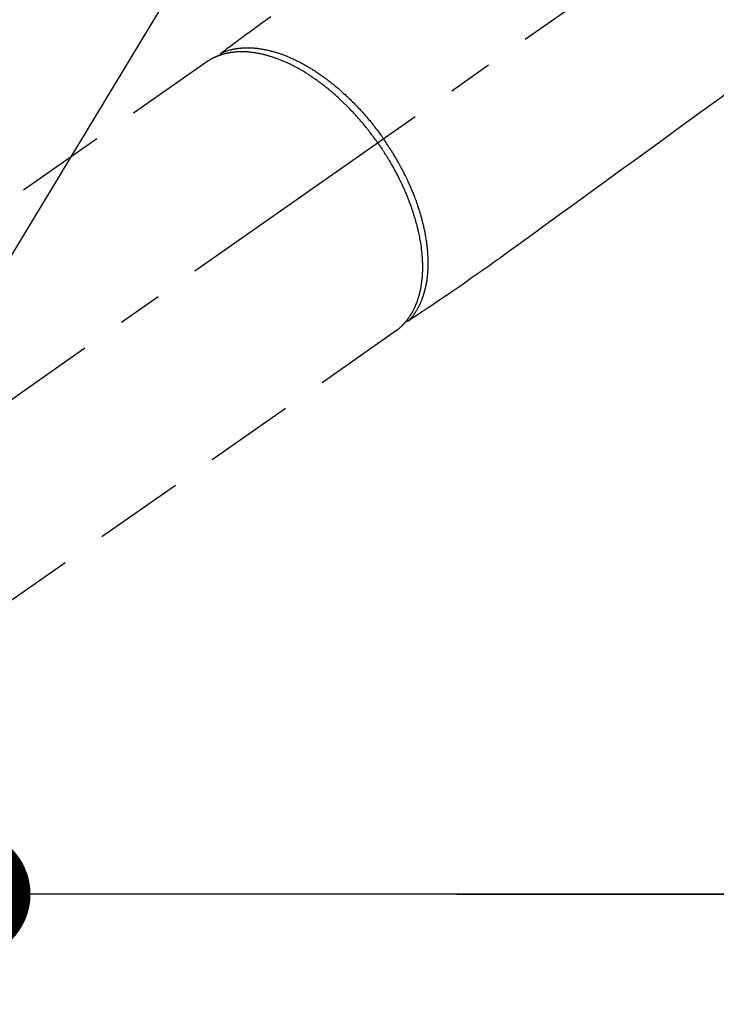
# Model space of a CAD drawing. Extents: x 0 to 26473, y -11045 to -2175.
# Drawn here: x 16496 to 16594, y -4300 to -4163 of the extents above; entities that cross this region are included whole.
import ezdxf

# ---------------------------------------------------------------- set-up
doc = ezdxf.new("R2010")
doc.units = 0
doc.header["$LTSCALE"] = 50
doc.header["$MEASUREMENT"] = 0
for name, pattern in [('CENTER', [2, 1.25, -0.25, 0.25, -0.25]), ('CENTER2', [1.125, 0.75, -0.125, 0.125, -0.125]), ('HIDDEN', [0.375, 0.25, -0.125])]:
    doc.linetypes.add(name, pattern=pattern)
doc.layers.get('0').update_dxf_attribs({"linetype": 'CONTINUOUS'})
doc.layers.get('DEFPOINTS').update_dxf_attribs({"color": 146, "linetype": 'CONTINUOUS'})
for name, color, linetype in [('150-機器', 8, 'CONTINUOUS'), ('160-文字', 254, 'CONTINUOUS'), ('166-寸法B', 11, 'CONTINUOUS')]:
    doc.layers.add(name, color=color, linetype=linetype)
doc.styles.add('KH001', font='txt')
doc.dimstyles.new('KH1xx030', dxfattribs={"dimscale": 30, "dimtxt": 2, "dimasz": 0.6, "dimexe": 0.3, "dimexo": 1.2, "dimgap": 0.5, "dimtad": 3, "dimdec": 1, "dimdsep": 46, "dimlunit": 6, "dimtxsty": 'KH001', "dimblk": 'DOT', "dimcen": 1, "dimdle": 1, "dimclrd": 256, "dimclre": 256, "dimclrt": 256, "dimadec": 0, "dimazin": 0, "dimtfac": 1, "dimtdec": 1, "dimtix": 1, "dimtmove": 2, "dimatfit": 3, "dimldrblk": 'CLOSEDBLANK', "dimfxl": 1, "dimtolj": 1, "dimtzin": 0, "dimlwd": -1, "dimlwe": -1, "dimarcsym": 0})

# ---------------------------------------------------------------- blocks, each defined once
blk = doc.blocks.new('F402_H')
at = {"layer": '150-機器', "color": 13, "linetype": 'CENTER2'}
blk.add_line((0, 0), (244.02, -170.86), dxfattribs=at)
at = {"layer": '150-機器', "color": 13, "linetype": 'HIDDEN'}
for p, q in [((167.27, -89.12), (227.62, -131.38)), ((141.06, -126.78), (140.96, -126.7)), ((140.96, -126.7), (201.3, -168.96))]:
    blk.add_line(p, q, dxfattribs=at)
for points in [[(158.34, -82.85), (159.15, -83.42), (159.95, -83.99), (160.16, -84.15), (160.37, -84.3), (160.58, -84.46), (160.79, -84.61), (161.25, -84.95), (161.7, -85.28), (162.16, -85.62), (162.62, -85.95), (162.9, -86.17), (163.19, -86.38), (163.48, -86.59), (163.77, -86.8), (163.95, -86.93), (164.13, -87.07), (164.31, -87.2), (164.5, -87.34), (164.56, -87.38), (164.62, -87.43), (164.69, -87.48), (164.75, -87.53), (164.83, -87.58), (164.9, -87.63), (164.97, -87.69), (165.05, -87.74), (165.08, -87.77), (165.12, -87.8), (165.16, -87.82), (165.2, -87.85), (165.21, -87.86), (165.23, -87.88), (165.25, -87.89), (165.26, -87.9), (165.28, -87.91), (165.29, -87.92), (165.3, -87.93), (165.31, -87.94), (165.32, -87.95), (165.33, -87.95), (165.34, -87.96), (165.35, -87.97), (165.35, -87.98), (165.36, -87.99), (165.37, -88), (165.37, -88.01), (165.38, -88.02), (165.39, -88.03), (165.39, -88.04), (165.4, -88.05), (165.41, -88.06), (165.41, -88.07), (165.42, -88.08), (165.42, -88.09), (165.42, -88.1), (165.42, -88.1), (165.43, -88.11), (165.43, -88.12), (165.43, -88.13), (165.43, -88.14), (165.44, -88.15), (165.44, -88.16), (165.44, -88.16), (165.44, -88.16), (165.44, -88.17), (165.44, -88.17), (165.45, -88.18), (165.45, -88.19), (165.45, -88.21), (165.45, -88.22)], [(94.91, -93.66), (96.54, -94.84), (98.18, -96.03), (100.04, -97.38), (101.9, -98.73), (103.76, -100.08), (105.63, -101.43), (107.64, -102.89), (109.66, -104.35), (111.67, -105.81), (113.69, -107.27), (115.08, -108.28), (116.47, -109.29), (117.86, -110.3), (119.25, -111.31), (120.42, -112.15), (121.58, -113), (122.74, -113.84), (123.91, -114.68), (124.71, -115.27), (125.52, -115.86), (126.33, -116.45), (127.14, -117.03), (127.95, -117.6), (128.77, -118.17), (129.59, -118.74), (130.4, -119.31), (131.21, -119.88), (132.01, -120.45), (132.82, -121.02), (133.63, -121.57), (133.85, -121.72), (134.07, -121.86), (134.29, -122.01), (134.5, -122.15), (134.98, -122.47), (135.45, -122.78), (135.92, -123.1), (136.39, -123.41), (136.69, -123.61), (136.98, -123.81), (137.28, -124), (137.58, -124.2), (137.76, -124.33), (137.95, -124.45), (138.14, -124.58), (138.33, -124.71), (138.4, -124.75), (138.46, -124.79), (138.53, -124.84), (138.6, -124.88), (138.67, -124.93), (138.75, -124.98), (138.82, -125.03), (138.9, -125.08), (138.94, -125.11), (138.98, -125.14), (139.01, -125.16), (139.05, -125.19), (139.07, -125.2), (139.09, -125.21), (139.11, -125.22), (139.12, -125.23), (139.14, -125.24), (139.15, -125.25), (139.16, -125.26), (139.18, -125.27), (139.19, -125.27), (139.2, -125.28), (139.21, -125.28), (139.22, -125.29), (139.23, -125.29), (139.24, -125.29), (139.25, -125.3), (139.26, -125.3), (139.27, -125.3), (139.28, -125.31), (139.3, -125.31), (139.31, -125.31), (139.32, -125.31), (139.33, -125.31), (139.34, -125.31), (139.36, -125.32), (139.36, -125.32), (139.37, -125.32), (139.38, -125.32), (139.38, -125.31), (139.39, -125.31), (139.41, -125.31), (139.42, -125.31), (139.43, -125.31), (139.43, -125.31), (139.43, -125.31), (139.43, -125.31), (139.44, -125.31), (139.45, -125.31), (139.46, -125.31), (139.48, -125.3), (139.49, -125.3)], [(165.25, -87.89), (165.19, -87.87), (165.14, -87.84), (165.08, -87.82), (165.03, -87.8), (164.97, -87.78), (164.92, -87.75), (164.86, -87.73), (164.8, -87.71), (164.78, -87.7), (164.75, -87.69), (164.72, -87.68), (164.69, -87.67), (164.63, -87.65), (164.57, -87.63), (164.52, -87.61), (164.46, -87.59), (164.33, -87.55), (164.2, -87.52), (164.08, -87.48), (163.95, -87.45), (163.85, -87.42), (163.74, -87.4), (163.64, -87.38), (163.54, -87.36), (163.47, -87.34), (163.4, -87.33), (163.33, -87.32), (163.25, -87.3), (163.16, -87.29), (163.06, -87.28), (162.97, -87.26), (162.88, -87.25), (162.8, -87.24), (162.73, -87.23), (162.65, -87.22), (162.58, -87.22), (162.49, -87.21), (162.4, -87.2), (162.32, -87.2), (162.23, -87.19), (162.13, -87.19), (162.03, -87.18), (161.93, -87.18), (161.84, -87.18), (161.75, -87.17), (161.66, -87.17), (161.57, -87.17), (161.48, -87.17), (161.37, -87.18), (161.25, -87.18), (161.14, -87.18), (161.03, -87.19), (160.93, -87.19), (160.84, -87.2), (160.75, -87.2), (160.66, -87.21), (160.53, -87.22), (160.4, -87.24), (160.28, -87.25), (160.15, -87.26), (160.03, -87.28), (159.91, -87.3), (159.79, -87.31), (159.68, -87.33), (159.56, -87.35), (159.44, -87.37), (159.32, -87.39), (159.2, -87.42), (159.06, -87.45), (158.91, -87.48), (158.77, -87.51), (158.62, -87.54), (158.54, -87.56), (158.45, -87.58), (158.37, -87.61), (158.28, -87.63), (158.17, -87.66), (158.06, -87.69), (157.95, -87.72), (157.84, -87.75), (157.73, -87.78), (157.62, -87.82), (157.51, -87.85), (157.4, -87.89), (157.31, -87.91), (157.22, -87.94), (157.13, -87.97), (157.05, -88), (156.93, -88.04), (156.82, -88.08), (156.71, -88.12), (156.6, -88.16), (156.47, -88.21), (156.35, -88.26), (156.22, -88.31), (156.1, -88.36), (155.96, -88.42), (155.82, -88.48), (155.68, -88.54), (155.54, -88.6), (155.4, -88.66), (155.26, -88.72), (155.12, -88.79), (154.98, -88.85), (154.86, -88.91), (154.73, -88.98), (154.6, -89.04), (154.48, -89.1), (154.37, -89.15), (154.27, -89.21), (154.17, -89.26), (154.07, -89.31), (153.94, -89.38), (153.81, -89.45), (153.69, -89.52), (153.56, -89.59), (153.42, -89.67), (153.28, -89.76), (153.14, -89.84), (153, -89.92), (152.88, -89.99), (152.77, -90.06), (152.65, -90.13), (152.54, -90.2), (152.41, -90.28), (152.28, -90.36), (152.16, -90.45), (152.03, -90.53), (151.89, -90.62), (151.75, -90.72), (151.61, -90.81), (151.47, -90.91), (151.36, -90.99), (151.24, -91.07), (151.13, -91.15), (151.02, -91.23), (150.92, -91.3), (150.82, -91.38), (150.72, -91.45), (150.61, -91.52), (150.53, -91.59), (150.44, -91.66), (150.35, -91.72), (150.26, -91.79), (150.15, -91.88), (150.04, -91.97), (149.93, -92.05), (149.81, -92.14), (149.71, -92.22), (149.61, -92.31), (149.51, -92.39), (149.41, -92.47), (149.25, -92.6), (149.1, -92.73), (148.94, -92.86), (148.79, -93), (148.59, -93.17), (148.39, -93.35), (148.2, -93.53), (148, -93.71), (147.88, -93.82), (147.76, -93.93), (147.64, -94.04), (147.52, -94.15), (147.42, -94.26), (147.31, -94.36), (147.2, -94.47), (147.09, -94.57), (146.95, -94.72), (146.8, -94.87), (146.65, -95.02), (146.5, -95.17), (146.38, -95.3), (146.25, -95.43), (146.13, -95.57), (146, -95.7), (145.86, -95.86), (145.71, -96.02), (145.57, -96.17), (145.43, -96.33), (145.29, -96.49), (145.15, -96.66), (145.01, -96.82), (144.87, -96.98), (144.72, -97.16), (144.57, -97.33), (144.42, -97.51), (144.28, -97.69), (144.14, -97.86), (144.01, -98.03), (143.88, -98.2), (143.74, -98.37), (143.61, -98.54), (143.48, -98.71), (143.35, -98.89), (143.22, -99.06), (143.11, -99.21), (143, -99.36), (142.89, -99.51), (142.79, -99.66), (142.75, -99.72), (142.71, -99.77), (142.67, -99.82), (142.64, -99.88)], [(143.44, -100.44), (143.51, -100.34), (143.58, -100.25), (143.64, -100.15), (143.71, -100.05), (143.8, -99.94), (143.88, -99.82), (143.97, -99.7), (144.05, -99.59), (144.11, -99.51), (144.16, -99.44), (144.21, -99.37), (144.27, -99.3), (144.39, -99.14), (144.51, -98.98), (144.63, -98.83), (144.75, -98.67), (144.83, -98.57), (144.91, -98.47), (144.99, -98.37), (145.07, -98.28), (145.21, -98.1), (145.35, -97.93), (145.5, -97.75), (145.64, -97.58), (145.8, -97.4), (145.95, -97.21), (146.11, -97.03), (146.27, -96.85), (146.37, -96.75), (146.46, -96.64), (146.56, -96.54), (146.65, -96.43), (146.77, -96.3), (146.89, -96.17), (147.01, -96.04), (147.14, -95.91), (147.26, -95.79), (147.38, -95.66), (147.5, -95.53), (147.63, -95.41), (147.71, -95.32), (147.8, -95.23), (147.89, -95.15), (147.97, -95.06), (148.11, -94.93), (148.25, -94.79), (148.39, -94.66), (148.53, -94.53), (148.65, -94.41), (148.78, -94.29), (148.91, -94.17), (149.03, -94.06), (149.14, -93.96), (149.24, -93.87), (149.34, -93.78), (149.44, -93.69), (149.55, -93.6), (149.65, -93.51), (149.75, -93.42), (149.86, -93.33), (149.99, -93.22), (150.12, -93.12), (150.25, -93.01), (150.38, -92.9), (150.48, -92.82), (150.59, -92.73), (150.69, -92.65), (150.8, -92.57), (150.87, -92.5), (150.95, -92.44), (151.03, -92.38), (151.11, -92.32), (151.23, -92.23), (151.35, -92.14), (151.47, -92.05), (151.59, -91.96), (151.67, -91.9), (151.75, -91.85), (151.83, -91.79), (151.91, -91.73), (152.02, -91.65), (152.14, -91.56), (152.26, -91.48), (152.38, -91.4), (152.44, -91.36), (152.49, -91.32), (152.54, -91.29), (152.6, -91.25), (152.7, -91.18), (152.81, -91.11), (152.92, -91.04), (153.02, -90.97), (153.12, -90.91), (153.21, -90.85), (153.31, -90.79), (153.4, -90.73), (153.59, -90.62), (153.77, -90.5), (153.96, -90.39), (154.15, -90.28), (154.3, -90.2), (154.44, -90.11), (154.59, -90.03), (154.74, -89.95), (154.85, -89.89), (154.95, -89.84), (155.06, -89.78), (155.17, -89.72), (155.29, -89.66), (155.41, -89.6), (155.53, -89.54), (155.65, -89.48), (155.75, -89.43), (155.86, -89.38), (155.97, -89.33), (156.08, -89.28), (156.19, -89.23), (156.31, -89.17), (156.43, -89.12), (156.55, -89.07), (156.66, -89.02), (156.77, -88.98), (156.87, -88.94), (156.98, -88.89), (157.1, -88.85), (157.21, -88.8), (157.33, -88.75), (157.45, -88.71), (157.53, -88.68), (157.61, -88.65), (157.69, -88.62), (157.77, -88.6), (157.94, -88.54), (158.11, -88.48), (158.28, -88.43), (158.45, -88.37), (158.54, -88.35), (158.63, -88.32), (158.72, -88.29), (158.81, -88.27), (158.92, -88.24), (159.04, -88.2), (159.15, -88.17), (159.27, -88.15), (159.4, -88.11), (159.52, -88.08), (159.65, -88.06), (159.78, -88.03), (159.84, -88.01), (159.91, -88), (159.97, -87.99), (160.03, -87.98), (160.17, -87.95), (160.31, -87.93), (160.45, -87.9), (160.58, -87.88), (160.69, -87.86), (160.81, -87.85), (160.92, -87.83), (161.03, -87.82), (161.15, -87.81), (161.27, -87.79), (161.39, -87.78), (161.52, -87.77), (161.61, -87.76), (161.71, -87.76), (161.8, -87.75), (161.9, -87.75), (162.01, -87.74), (162.11, -87.74), (162.22, -87.74), (162.33, -87.74), (162.47, -87.74), (162.61, -87.74), (162.75, -87.74), (162.89, -87.75), (163.01, -87.75), (163.14, -87.76), (163.26, -87.77), (163.39, -87.78), (163.48, -87.79), (163.57, -87.8), (163.66, -87.81), (163.75, -87.82), (163.8, -87.83), (163.86, -87.84), (163.91, -87.85), (163.97, -87.85), (164.01, -87.86), (164.06, -87.87), (164.1, -87.88), (164.14, -87.88), (164.21, -87.89), (164.27, -87.91), (164.34, -87.92), (164.4, -87.93), (164.44, -87.94), (164.49, -87.95), (164.53, -87.96), (164.57, -87.97), (164.66, -87.99), (164.74, -88.01), (164.83, -88.03), (164.91, -88.05), (164.96, -88.07), (165, -88.08), (165.05, -88.09), (165.1, -88.11), (165.14, -88.12), (165.19, -88.13), (165.23, -88.15), (165.28, -88.16), (165.31, -88.17), (165.33, -88.18), (165.36, -88.19), (165.38, -88.2), (165.4, -88.2), (165.42, -88.21), (165.43, -88.21), (165.45, -88.22), (165.49, -88.23), (165.53, -88.25), (165.56, -88.26), (165.6, -88.27), (165.62, -88.28), (165.63, -88.28), (165.65, -88.29), (165.66, -88.3), (165.68, -88.3), (165.7, -88.31), (165.72, -88.32), (165.74, -88.33), (165.77, -88.34), (165.79, -88.34), (165.81, -88.35), (165.84, -88.36), (165.86, -88.37), (165.88, -88.38), (165.9, -88.39), (165.92, -88.4), (165.95, -88.41), (165.98, -88.42), (166, -88.43), (166.03, -88.45), (166.06, -88.46), (166.09, -88.47), (166.12, -88.48), (166.15, -88.5), (166.18, -88.51), (166.21, -88.52), (166.23, -88.54), (166.26, -88.55), (166.28, -88.56), (166.3, -88.57), (166.32, -88.58), (166.34, -88.58), (166.37, -88.6), (166.39, -88.61), (166.42, -88.63), (166.45, -88.64), (166.48, -88.65), (166.51, -88.67), (166.53, -88.68), (166.56, -88.7), (166.58, -88.71), (166.6, -88.72), (166.62, -88.73), (166.63, -88.74), (166.67, -88.76), (166.71, -88.78), (166.74, -88.8), (166.78, -88.82), (166.81, -88.83), (166.83, -88.85), (166.86, -88.86), (166.89, -88.88), (166.91, -88.9), (166.94, -88.91), (166.97, -88.93), (166.99, -88.94), (167.02, -88.96), (167.05, -88.98), (167.07, -88.99), (167.1, -89.01), (167.13, -89.03), (167.15, -89.04), (167.18, -89.06), (167.2, -89.08), (167.22, -89.09), (167.24, -89.1), (167.26, -89.11), (167.27, -89.12)], [(139.11, -125.22), (139.07, -125.18), (139.03, -125.14), (138.99, -125.09), (138.95, -125.05), (138.91, -125), (138.87, -124.96), (138.83, -124.91), (138.79, -124.87), (138.77, -124.84), (138.75, -124.82), (138.73, -124.8), (138.71, -124.77), (138.67, -124.73), (138.63, -124.68), (138.6, -124.63), (138.56, -124.58), (138.48, -124.48), (138.4, -124.37), (138.32, -124.26), (138.25, -124.15), (138.19, -124.06), (138.13, -123.98), (138.08, -123.89), (138.02, -123.8), (137.99, -123.74), (137.95, -123.68), (137.91, -123.61), (137.88, -123.55), (137.83, -123.46), (137.78, -123.38), (137.74, -123.3), (137.69, -123.21), (137.66, -123.15), (137.63, -123.08), (137.59, -123.01), (137.56, -122.94), (137.52, -122.86), (137.49, -122.78), (137.45, -122.71), (137.42, -122.63), (137.38, -122.53), (137.34, -122.44), (137.3, -122.35), (137.27, -122.26), (137.24, -122.18), (137.21, -122.09), (137.18, -122.01), (137.15, -121.93), (137.11, -121.82), (137.07, -121.71), (137.04, -121.6), (137, -121.49), (136.98, -121.41), (136.95, -121.32), (136.93, -121.23), (136.9, -121.14), (136.87, -121.02), (136.84, -120.89), (136.81, -120.77), (136.78, -120.64), (136.75, -120.53), (136.72, -120.41), (136.7, -120.3), (136.68, -120.18), (136.66, -120.06), (136.63, -119.94), (136.61, -119.82), (136.59, -119.7), (136.57, -119.56), (136.55, -119.41), (136.53, -119.26), (136.52, -119.11), (136.51, -119.03), (136.5, -118.94), (136.49, -118.85), (136.48, -118.77), (136.47, -118.65), (136.46, -118.54), (136.45, -118.42), (136.44, -118.31), (136.44, -118.19), (136.43, -118.08), (136.42, -117.96), (136.42, -117.84), (136.42, -117.75), (136.41, -117.66), (136.41, -117.57), (136.41, -117.48), (136.41, -117.36), (136.41, -117.24), (136.41, -117.12), (136.41, -117), (136.41, -116.87), (136.41, -116.73), (136.42, -116.6), (136.42, -116.46), (136.43, -116.31), (136.43, -116.16), (136.44, -116.01), (136.45, -115.86), (136.46, -115.71), (136.47, -115.55), (136.49, -115.4), (136.5, -115.25), (136.52, -115.11), (136.53, -114.97), (136.55, -114.83), (136.56, -114.68), (136.58, -114.57), (136.59, -114.46), (136.61, -114.34), (136.62, -114.23), (136.64, -114.09), (136.67, -113.94), (136.69, -113.8), (136.71, -113.65), (136.74, -113.49), (136.77, -113.34), (136.8, -113.18), (136.83, -113.02), (136.85, -112.88), (136.88, -112.75), (136.91, -112.62), (136.93, -112.49), (136.97, -112.34), (137, -112.19), (137.03, -112.05), (137.07, -111.9), (137.11, -111.74), (137.15, -111.57), (137.19, -111.41), (137.23, -111.25), (137.27, -111.11), (137.3, -110.98), (137.34, -110.84), (137.38, -110.71), (137.41, -110.59), (137.45, -110.47), (137.48, -110.35), (137.52, -110.23), (137.55, -110.12), (137.58, -110.02), (137.61, -109.91), (137.65, -109.81), (137.69, -109.67), (137.74, -109.54), (137.78, -109.4), (137.83, -109.26), (137.87, -109.14), (137.91, -109.02), (137.95, -108.9), (138, -108.77), (138.06, -108.58), (138.13, -108.39), (138.21, -108.2), (138.28, -108.01), (138.37, -107.76), (138.47, -107.52), (138.57, -107.27), (138.67, -107.03), (138.74, -106.87), (138.8, -106.72), (138.87, -106.57), (138.93, -106.42), (138.99, -106.29), (139.05, -106.15), (139.11, -106.01), (139.18, -105.88), (139.27, -105.69), (139.36, -105.5), (139.45, -105.31), (139.54, -105.12), (139.62, -104.95), (139.7, -104.79), (139.78, -104.63), (139.87, -104.47), (139.96, -104.28), (140.06, -104.09), (140.16, -103.9), (140.26, -103.71), (140.37, -103.52), (140.47, -103.34), (140.57, -103.15), (140.68, -102.96), (140.79, -102.76), (140.91, -102.56), (141.03, -102.36), (141.15, -102.17), (141.26, -101.98), (141.37, -101.8), (141.49, -101.61), (141.6, -101.43), (141.72, -101.25), (141.83, -101.07), (141.95, -100.88), (142.07, -100.7), (142.18, -100.55), (142.28, -100.4), (142.38, -100.24), (142.49, -100.09), (142.53, -100.04), (142.56, -99.98), (142.6, -99.93), (142.64, -99.88)], [(143.44, -100.44), (143.37, -100.53), (143.31, -100.63), (143.24, -100.73), (143.17, -100.82), (143.09, -100.94), (143.01, -101.06), (142.93, -101.18), (142.85, -101.3), (142.8, -101.38), (142.75, -101.45), (142.7, -101.53), (142.65, -101.61), (142.55, -101.77), (142.44, -101.94), (142.33, -102.11), (142.23, -102.28), (142.16, -102.38), (142.1, -102.49), (142.03, -102.6), (141.96, -102.71), (141.85, -102.9), (141.73, -103.09), (141.62, -103.29), (141.51, -103.49), (141.39, -103.69), (141.27, -103.9), (141.16, -104.11), (141.04, -104.32), (140.97, -104.45), (140.91, -104.57), (140.84, -104.7), (140.77, -104.83), (140.69, -104.98), (140.61, -105.14), (140.53, -105.3), (140.45, -105.46), (140.37, -105.62), (140.3, -105.78), (140.22, -105.93), (140.14, -106.09), (140.09, -106.2), (140.04, -106.32), (139.99, -106.43), (139.94, -106.54), (139.86, -106.71), (139.78, -106.89), (139.7, -107.06), (139.63, -107.24), (139.56, -107.4), (139.49, -107.56), (139.42, -107.72), (139.36, -107.88), (139.31, -108), (139.25, -108.13), (139.2, -108.26), (139.15, -108.39), (139.1, -108.51), (139.05, -108.64), (139.01, -108.77), (138.96, -108.9), (138.9, -109.06), (138.84, -109.21), (138.79, -109.37), (138.73, -109.53), (138.69, -109.66), (138.64, -109.79), (138.6, -109.92), (138.56, -110.04), (138.53, -110.14), (138.5, -110.23), (138.47, -110.33), (138.44, -110.42), (138.39, -110.57), (138.35, -110.71), (138.3, -110.85), (138.26, -110.99), (138.24, -111.09), (138.21, -111.18), (138.18, -111.28), (138.16, -111.37), (138.12, -111.51), (138.08, -111.65), (138.04, -111.79), (138, -111.94), (137.99, -112), (137.97, -112.06), (137.95, -112.12), (137.94, -112.18), (137.91, -112.31), (137.88, -112.43), (137.85, -112.56), (137.82, -112.68), (137.8, -112.79), (137.77, -112.9), (137.75, -113.01), (137.72, -113.12), (137.68, -113.33), (137.64, -113.55), (137.6, -113.76), (137.56, -113.98), (137.53, -114.14), (137.5, -114.31), (137.47, -114.48), (137.45, -114.64), (137.43, -114.76), (137.41, -114.88), (137.4, -115), (137.38, -115.12), (137.37, -115.26), (137.35, -115.39), (137.34, -115.52), (137.32, -115.66), (137.31, -115.77), (137.3, -115.89), (137.29, -116.01), (137.28, -116.13), (137.27, -116.26), (137.26, -116.39), (137.25, -116.52), (137.24, -116.65), (137.24, -116.76), (137.23, -116.88), (137.23, -116.99), (137.22, -117.11), (137.22, -117.23), (137.22, -117.36), (137.21, -117.49), (137.21, -117.62), (137.21, -117.7), (137.21, -117.78), (137.21, -117.87), (137.21, -117.95), (137.22, -118.13), (137.22, -118.31), (137.23, -118.49), (137.24, -118.66), (137.24, -118.76), (137.25, -118.85), (137.25, -118.95), (137.26, -119.04), (137.27, -119.16), (137.28, -119.28), (137.29, -119.4), (137.3, -119.52), (137.32, -119.65), (137.33, -119.78), (137.35, -119.91), (137.37, -120.04), (137.38, -120.1), (137.39, -120.16), (137.4, -120.23), (137.41, -120.29), (137.43, -120.43), (137.45, -120.57), (137.48, -120.7), (137.5, -120.84), (137.53, -120.95), (137.55, -121.06), (137.57, -121.17), (137.6, -121.28), (137.63, -121.4), (137.66, -121.52), (137.69, -121.64), (137.72, -121.76), (137.75, -121.85), (137.77, -121.94), (137.8, -122.03), (137.83, -122.13), (137.86, -122.23), (137.9, -122.33), (137.93, -122.43), (137.96, -122.53), (138.01, -122.66), (138.06, -122.79), (138.11, -122.92), (138.17, -123.05), (138.21, -123.17), (138.27, -123.28), (138.32, -123.4), (138.37, -123.51), (138.41, -123.59), (138.45, -123.67), (138.49, -123.75), (138.53, -123.83), (138.56, -123.88), (138.58, -123.93), (138.61, -123.98), (138.64, -124.03), (138.66, -124.07), (138.68, -124.11), (138.7, -124.15), (138.72, -124.19), (138.76, -124.24), (138.79, -124.3), (138.82, -124.36), (138.86, -124.41), (138.88, -124.45), (138.9, -124.49), (138.93, -124.52), (138.95, -124.56), (139, -124.63), (139.05, -124.71), (139.1, -124.78), (139.15, -124.85), (139.17, -124.89), (139.2, -124.93), (139.23, -124.97), (139.26, -125.01), (139.29, -125.04), (139.32, -125.08), (139.35, -125.12), (139.38, -125.16), (139.39, -125.18), (139.41, -125.2), (139.42, -125.22), (139.44, -125.24), (139.45, -125.26), (139.46, -125.27), (139.48, -125.29), (139.49, -125.3), (139.51, -125.33), (139.54, -125.36), (139.56, -125.39), (139.59, -125.42), (139.6, -125.44), (139.61, -125.45), (139.62, -125.46), (139.63, -125.47), (139.64, -125.49), (139.66, -125.5), (139.67, -125.52), (139.69, -125.54), (139.7, -125.56), (139.72, -125.58), (139.74, -125.6), (139.76, -125.62), (139.77, -125.63), (139.78, -125.65), (139.8, -125.66), (139.81, -125.68), (139.83, -125.7), (139.86, -125.72), (139.88, -125.75), (139.9, -125.77), (139.92, -125.79), (139.94, -125.82), (139.96, -125.84), (139.99, -125.86), (140.01, -125.88), (140.03, -125.91), (140.05, -125.93), (140.07, -125.95), (140.09, -125.96), (140.1, -125.98), (140.12, -125.99), (140.13, -126.01), (140.16, -126.03), (140.18, -126.05), (140.2, -126.07), (140.22, -126.09), (140.25, -126.12), (140.27, -126.14), (140.29, -126.16), (140.32, -126.18), (140.33, -126.19), (140.35, -126.21), (140.36, -126.22), (140.38, -126.24), (140.41, -126.26), (140.44, -126.29), (140.47, -126.32), (140.5, -126.34), (140.53, -126.36), (140.55, -126.38), (140.57, -126.4), (140.6, -126.42), (140.62, -126.44), (140.65, -126.46), (140.67, -126.48), (140.69, -126.5), (140.72, -126.52), (140.74, -126.54), (140.77, -126.56), (140.79, -126.58), (140.82, -126.6), (140.84, -126.62), (140.87, -126.64), (140.89, -126.65), (140.91, -126.67), (140.93, -126.68), (140.94, -126.69), (140.96, -126.7)]]:
    blk.add_lwpolyline(points, dxfattribs=at)
blk = doc.blocks.new('_Dot')
at = {"color": 0, "linetype": 'ByBlock', "lineweight": -2}
blk.add_line((-0.5, 0), (-1, 0), dxfattribs=at)
at = {"color": 0, "linetype": 'ByBlock', "const_width": 0.5}
blk.add_lwpolyline([(-0.25, 0, 1), (0.25, 0, 1)], format="xyb", close=True, dxfattribs=at)
blk = doc.blocks.new('*D349')
at = {"layer": '166-寸法B', "transparency": 16777216}
for p, q in [((16803.73, -3760.06), (16479.86, -3760.06)), ((16488.86, -3778.06), (16488.86, -4267.06)), ((16786.13, -4285.06), (16479.86, -4285.06))]:
    blk.add_line(p, q, dxfattribs=at)
at = {"layer": 'DEFPOINTS', "color": 0, "transparency": 16777216}
for p in [(16839.73, -3760.06), (16488.86, -4285.06), (16822.13, -4285.06)]:
    blk.add_point(p, dxfattribs=at)
at = {"layer": '166-寸法B', "transparency": 16777216, "xscale": 18, "yscale": 18, "zscale": 18}
for p, rotation in [((16488.86, -3760.06), 90), ((16488.86, -4285.06), 270)]:
    blk.add_blockref('_Dot', p, dxfattribs=dict(at, rotation=rotation))
at = {"layer": '166-寸法B', "transparency": 16777216, "insert": (16439.6, -3893.84), "char_height": 60, "attachment_point": 5, "rotation": 90, "style": 'KH001'}
blk.add_mtext('\\A1;525', dxfattribs=at)
blk = doc.blocks.new('_ClosedBlank')
at = {"color": 0, "linetype": 'ByBlock', "lineweight": -2}
for p, q in [((-1, 0.1667), (0, 0)), ((-1, 0.1667), (-1, -0.1667)), ((0, 0), (-1, -0.1667))]:
    blk.add_line(p, q, dxfattribs=at)

msp = doc.modelspace()

# ---------------------------------------------------------------- linework, layer by layer
at = {"layer": '150-機器', "color": 161, "linetype": 'CENTER'}
msp.add_line((16557.33, -4285.06), (16822.13, -4285.06), dxfattribs=at)

# ---------------------------------------------------------------- block references
at = {"layer": '150-機器', "xscale": -1}
msp.add_blockref('F402_H', (16689.74, -4079.87), dxfattribs=at)

# ---------------------------------------------------------------- dimensions: what is measured, and where the dimension line sits
at = {"layer": '166-寸法B'}
dim = msp.add_linear_dim(base=(16488.86, -4285.06), p1=(16839.73, -3760.06), p2=(16822.13, -4285.06), angle=90, dimstyle='KH1xx030', dxfattribs=at)
dim.commit()
dim.dimension.update_dxf_attribs({"geometry": '*D349', "text_midpoint": (16439.6, -3893.84), "dimtype": 128})

# ---------------------------------------------------------------- leaders
at = {"layer": '160-文字', "annotation_type": 0, "has_hookline": 1, "hookline_direction": 1, "text_width": 963.96}
msp.add_leader([(16569.74, -4072.68), (15487.47, -5861.63), (15469.47, -5861.63)], dimstyle='KH1xx030', override={"dimgap": 0.5, "dimtad": 1}, dxfattribs=at)
at = {"layer": '160-文字'}
msp.add_leader([(16809.74, -4080.06), (15487.47, -5861.63)], dimstyle='KH1xx030', override={"dimgap": 0.5, "dimtad": 1}, dxfattribs=at)

doc.saveas('drawing.dxf')
